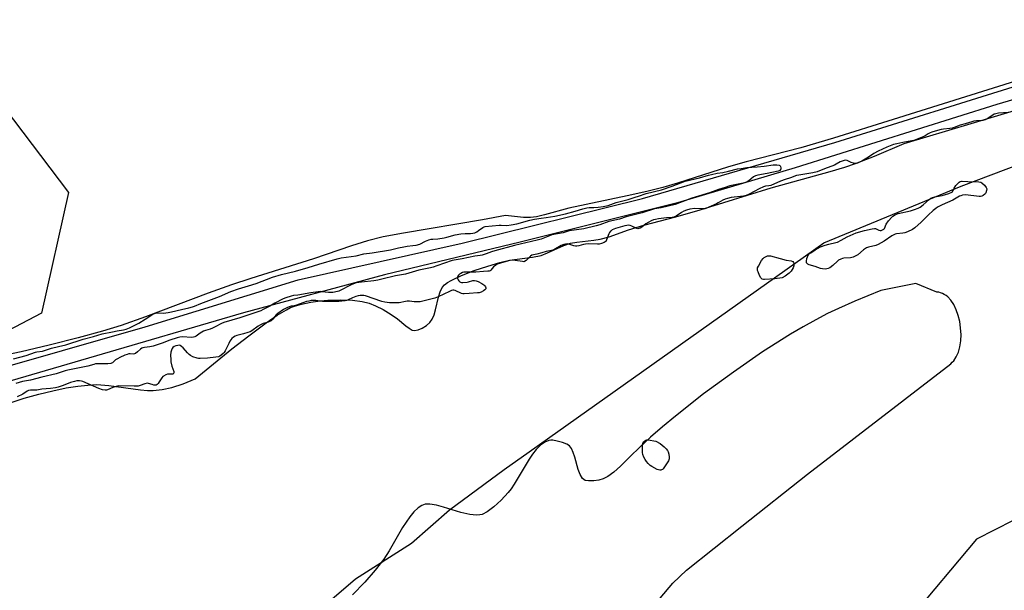
# Model space of a CAD drawing. Units: inches. Extents: x 1195768 to 1201768, y 513458 to 517458.
# Drawn here: x 1196687 to 1197273, y 515623 to 515963 of the extents above; entities that cross this region are included whole.
import ezdxf

# ---------------------------------------------------------------- set-up
doc = ezdxf.new("R2010")
doc.units = ezdxf.units.IN
doc.header["$MEASUREMENT"] = 0
for name, color, linetype in [('HYDRO-Water Body', 4, 'Continuous'), ('NTRL-Trees', 3, 'Continuous'), ('TRANS-Road', 130, 'Continuous'), ('Undefined', 1, 'Continuous')]:
    doc.layers.add(name, color=color, linetype=linetype)

msp = doc.modelspace()

# ---------------------------------------------------------------- linework, layer by layer
at = {"layer": 'HYDRO-Water Body'}
msp.add_lwpolyline([(1197279.23, 515926.3), (1197206.5, 515903.52), (1197171.03, 515892.5), (1197151.52, 515886.76), (1197119.09, 515878.33), (1197108.45, 515875.41), (1197078.07, 515865.75), (1197069.35, 515863.13), (1197059.94, 515860.71), (1197048.26, 515858.03), (1197013.51, 515850.87), (1196998.99, 515846.76), (1196994.21, 515845.69), (1196990.78, 515845.2), (1196986.53, 515845.28), (1196975.93, 515846.35), (1196962.21, 515843.77), (1196915.11, 515836), (1196903, 515833.63), (1196893.79, 515831.4), (1196884.17, 515828.39), (1196861.55, 515820.61), (1196824.28, 515808.94), (1196812.87, 515805.23), (1196798.98, 515800.22), (1196761.79, 515786.11), (1196747.16, 515780.96), (1196736.15, 515777.63), (1196721.58, 515773.64), (1196704.5, 515769.3), (1196687.8, 515765.34), (1196655.18, 515758.47)], dxfattribs=at)
for points in [[(1196681.14, 515734.98, 0), (1196689.59, 515737.64, 0), (1196698.35, 515740.09, 0), (1196706.66, 515742.13, 0), (1196714.52, 515743.76, 0), (1196721.4, 515744.88, 0), (1196727.46, 515745.54, 0), (1196732.85, 515745.74, 0), (1196739.91, 515745.19, 0), (1196758.7, 515742.66, 0), (1196762.87, 515742.32, 0), (1196766.31, 515742.26, 0), (1196771.63, 515742.81, 0), (1196777.38, 515744.11, 0), (1196784.11, 515746.27, 0), (1196791.36, 515749.19, 0), (1196813.17, 515767, 0), (1196823.17, 515774.77, 0), (1196833.41, 515782.46, 0), (1196840.02, 515787.04, 0), (1196845.57, 515790.35, 0), (1196848.04, 515791.57, 0), (1196850.36, 515792.49, 0), (1196854.49, 515793.66, 0), (1196860.01, 515794.82, 0), (1196865.59, 515795.68, 0), (1196870.11, 515796.1, 0), (1196877.9, 515796.25, 0), (1196884.86, 515795.97, 0), (1196890.52, 515795.31, 0), (1196894.71, 515794.29, 0), (1196898.47, 515792.73, 0), (1196903.02, 515790.41, 0), (1196907.84, 515787.58, 0), (1196911.63, 515785, 0), (1196916.5, 515780.8, 0), (1196918.49, 515779.28, 0), (1196920.38, 515778.23, 0), (1196921.81, 515777.94, 0), (1196923.83, 515778.38, 0), (1196926.23, 515779.43, 0), (1196928.9, 515781.03, 0), (1196930.91, 515782.7, 0), (1196932.27, 515784.72, 0), (1196933.34, 515787.32, 0), (1196934.21, 515790.33, 0), (1196936.02, 515797.82, 0), (1196937.05, 515801.08, 0), (1196938.21, 515803.54, 0), (1196939.53, 515805.2, 0), (1196941.26, 515806.52, 0), (1196943.48, 515807.83, 0), (1196949.58, 515810.68, 0), (1196957.28, 515813.6, 0), (1196965.41, 515816.35, 0), (1196972.52, 515818.44, 0), (1196978.2, 515819.76, 0), (1196991.98, 515821.61, 0), (1196997, 515822.66, 0), (1197000.92, 515824.16, 0), (1197010.55, 515828.53, 0), (1197014.51, 515829.94, 0), (1197018.33, 515830.63, 0), (1197028.39, 515831.65, 0), (1197032.25, 515832.25, 0), (1197037.53, 515833.78, 0), (1197048.93, 515837.86, 0), (1197058.07, 515840.58, 0), (1197077.2, 515845.64, 0), (1197091.71, 515849.88, 0), (1197133.85, 515862.87, 0), (1197168.94, 515872.53, 0), (1197177.7, 515875.16, 0), (1197184.12, 515877.34, 0), (1197195.31, 515881.78, 0), (1197212.96, 515889.35, 0), (1197252.87, 515901.1, 0), (1197336.64, 515926.39, 0)], [(1197060.31, 515609.82, 0), (1197075.43, 515627.67, 0), (1197083.43, 515635.39, 0), (1197116.36, 515661.49, 0), (1197155.5, 515692.5, 0), (1197240.69, 515758.19, 0), (1197241.62, 515759.04, 0), (1197242.49, 515760.01, 0), (1197244, 515762.32, 0), (1197245.22, 515765.1, 0), (1197246.1, 515768.27, 0), (1197246.64, 515771.8, 0), (1197246.81, 515775.57, 0), (1197246.04, 515783.33, 0), (1197245.14, 515786.99, 0), (1197243.94, 515790.37, 0), (1197242.47, 515793.38, 0), (1197240.76, 515795.94, 0), (1197238.87, 515797.99, 0), (1197237.87, 515798.81, 0), (1197236.82, 515799.5, 0), (1197235.74, 515800.06, 0), (1197234.64, 515800.47, 0), (1197233.5, 515800.75, 0), (1197232.34, 515800.88, 0), (1197219.86, 515805.94, 0), (1197199.11, 515801.8, 0), (1197183.67, 515795.37, 0), (1197173.82, 515791.09, 0), (1197167.41, 515788.03, 0), (1197160.35, 515784.35, 0), (1197152.95, 515780.23, 0), (1197145.3, 515775.71, 0), (1197128.81, 515765.24, 0), (1197111.37, 515753.26, 0), (1197093.63, 515740.19, 0), (1197076.99, 515727.05, 0), (1197069.31, 515720.64, 0), (1197062.18, 515714.43, 0), (1197055.68, 515708.5, 0), (1197049.91, 515702.91, 0), (1197044.23, 515697.25, 0), (1197040.34, 515693.75, 0), (1197036.74, 515691.07, 0), (1197033.99, 515689.62, 0), (1197031.43, 515688.93, 0), (1197028.31, 515688.51, 0), (1197025.29, 515688.45, 0), (1197023.21, 515688.8, 0), (1197022.37, 515689.23, 0), (1197021.64, 515689.91, 0), (1197020.25, 515692.19, 0), (1197019.13, 515695.23, 0), (1197017.12, 515702.58, 0), (1197016.19, 515705.44, 0), (1197015.08, 515707.79, 0), (1197013.89, 515709.24, 0), (1197012.25, 515710.27, 0), (1197009.72, 515711.3, 0), (1197006.63, 515712.19, 0), (1197003.97, 515712.66, 0), (1197002.76, 515712.7, 0), (1197001.56, 515712.52, 0), (1196999.2, 515711.58, 0), (1196996.63, 515709.71, 0), (1196994.13, 515707.15, 0), (1196991.98, 515704.42, 0), (1196989.89, 515701.37, 0), (1196980.98, 515686.48, 0), (1196979.22, 515683.79, 0), (1196977.51, 515681.53, 0), (1196973.34, 515677.05, 0), (1196968.83, 515672.95, 0), (1196964.88, 515670.05, 0), (1196961.88, 515668.53, 0), (1196960.49, 515668.17, 0), (1196958.69, 515668.01, 0), (1196954.58, 515668.39, 0), (1196949.32, 515669.66, 0), (1196939.04, 515672.88, 0), (1196934.89, 515674.03, 0), (1196930.93, 515674.69, 0), (1196928.13, 515674.56, 0), (1196926.1, 515673.83, 0), (1196923.83, 515672.34, 0), (1196921.35, 515669.98, 0), (1196918.91, 515667.03, 0), (1196914.65, 515660.69, 0), (1196906.57, 515646.77, 0), (1196903.42, 515641.87, 0), (1196898.34, 515635.39, 0), (1196892.12, 515628.28, 0), (1196884.88, 515620.69, 0)]]:
    msp.add_polyline3d(points, dxfattribs=at)
at = {"layer": 'NTRL-Trees'}
for points in [[(1196677.59, 515910.74, 0), (1196715.9, 515860.07, 0), (1196699.84, 515788.39, 0), (1196647.93, 515761.21, 0)], [(1196858.67, 515606.12, 0), (1196886.61, 515630.08, 0), (1196919.88, 515651.37, 0), (1196942.5, 515671.33, 0), (1196974.97, 515695.2, 0), (1196989.94, 515705.83, 0), (1197165.13, 515830.19, 0), (1197246.82, 515863.9, 0), (1197346.66, 515901.51, 0), (1197423.16, 515907.99, 0), (1197452.99, 515888.54, 0), (1197484.11, 515840.56, 0), (1197475.03, 515796.48, 0), (1197416.68, 515756.28, 0), (1197332.4, 515692.74, 0), (1197255.9, 515653.84, 0), (1197215.7, 515605.87, 0)]]:
    msp.add_polyline3d(points, dxfattribs=at)
at = {"layer": 'TRANS-Road'}
for points in [[(1197439.22, 515962.97), (1197268.06, 515912.54), (1197148.2, 515874.86), (1197078.16, 515854.03), (1196984.52, 515830.47), (1196903.91, 515811.16), (1196819.95, 515788.51), (1196635.43, 515734.62)], [(1196615.22, 515738.39), (1196761.62, 515780.25), (1196852.55, 515808.09), (1196950.17, 515830.03), (1197057.4, 515856.57), (1197171.78, 515889.91), (1197287.42, 515925.91)]]:
    msp.add_lwpolyline(points, dxfattribs=at)
at = {"layer": 'Undefined'}
for points, elevation in [([(1197274.83, 515907.77), (1197269.13, 515907.26), (1197267.59, 515907), (1197266.59, 515906.65), (1197265.66, 515906.18), (1197262.33, 515903.91), (1197261.09, 515903.26), (1197259.72, 515903.03), (1197256.03, 515902.84), (1197254.34, 515902.57), (1197253.16, 515902.26), (1197249.21, 515900.89), (1197246.21, 515900.25), (1197242.67, 515898.75), (1197241.57, 515898.38), (1197240.15, 515898.12), (1197236.36, 515897.9), (1197234.93, 515897.69), (1197232.81, 515896.97), (1197229.44, 515896.04), (1197228.37, 515895.66), (1197227.18, 515895.05), (1197225.39, 515893.83), (1197224.64, 515893.44), (1197218.73, 515891.1), (1197217.59, 515890.84), (1197212.1, 515889.96), (1197208.66, 515889.16), (1197206.65, 515888.59), (1197202.63, 515887.11), (1197197.54, 515884.71), (1197194.99, 515883.23), (1197191.76, 515881.15), (1197187.72, 515878.78), (1197186.45, 515878.09), (1197185.19, 515877.59), (1197183.92, 515877.38), (1197182.87, 515877.47), (1197181.51, 515877.97), (1197179.08, 515879.19), (1197178.22, 515879.33), (1197177.24, 515879.17), (1197176.19, 515878.84), (1197174.88, 515878.3), (1197172.57, 515876.96), (1197171.52, 515876.46), (1197165.57, 515874.22), (1197161.22, 515872.39), (1197158.71, 515871.82), (1197150.28, 515870.49), (1197148.92, 515870.2), (1197145.33, 515868.83), (1197142.28, 515867.89), (1197139.33, 515866.85), (1197133.63, 515864.37), (1197132.57, 515864.1), (1197130.48, 515863.87), (1197129.25, 515863.52), (1197126.75, 515862.38), (1197120.82, 515859.08), (1197119.07, 515858.33), (1197117.46, 515858), (1197110.14, 515857.1), (1197107.84, 515856.62), (1197106.43, 515856.23), (1197105.09, 515855.63), (1197102.44, 515853.99), (1197101.44, 515853.46), (1197095.03, 515850.63), (1197094.37, 515850.48), (1197093.58, 515850.41), (1197088.43, 515850.5), (1197085.44, 515850.11), (1197083.54, 515849.6), (1197081.92, 515848.91), (1197080.63, 515848.19), (1197077.38, 515846.09), (1197076.05, 515845.52), (1197074.96, 515845.32), (1197071.6, 515845.04), (1197066.86, 515844.4), (1197065.12, 515844.11), (1197063.81, 515843.77), (1197062.55, 515843.27), (1197061.09, 515842.54), (1197059.39, 515841.41), (1197056.89, 515839.52), (1197055.89, 515838.95), (1197055.12, 515838.65), (1197054.6, 515838.58), (1197053.87, 515838.73), (1197051.02, 515840.14), (1197050, 515840.46), (1197048.94, 515840.6), (1197048.1, 515840.53), (1197046.73, 515840.22), (1197041.28, 515838.64), (1197040.28, 515838.28), (1197039.32, 515837.83), (1197038.66, 515837.39), (1197038.26, 515837), (1197037.74, 515836.35), (1197037.33, 515835.59), (1197035.95, 515832.02), (1197035.43, 515831.03), (1197035.05, 515830.66), (1197034.57, 515830.38), (1197032.93, 515829.78), (1197031.5, 515829.4), (1197030.62, 515829.31), (1197025.25, 515829.52), (1197023.53, 515829.44), (1197022.15, 515829.21), (1197019.41, 515828.31), (1197018.31, 515828.13), (1197017.49, 515828.18), (1197016.4, 515828.39), (1197013.46, 515829.43), (1197012.66, 515829.52), (1197011.6, 515829.44), (1197010.53, 515829.2), (1197008.94, 515828.6), (1197005.67, 515826.6), (1197004.61, 515826.08), (1197003.19, 515825.67), (1197000, 515824.92)], 194), ([(1197000, 515845.29), (1197005.23, 515846), (1197011.44, 515847.32), (1197017.3, 515848.92), (1197021.84, 515850.43), (1197024.27, 515851.03), (1197025.59, 515851.16), (1197028.32, 515851.15), (1197030.88, 515851.36), (1197034.01, 515851.76), (1197036.89, 515852.31), (1197041.74, 515854.08), (1197048.84, 515855.99), (1197053.04, 515857.24), (1197054.99, 515857.86), (1197059.43, 515859.45), (1197068.69, 515861.79), (1197074.91, 515863.87), (1197082.75, 515866.8), (1197091.19, 515868.85), (1197096.68, 515870.5), (1197098.35, 515870.9), (1197101.71, 515871.56), (1197105.04, 515872.07), (1197108.55, 515872.73), (1197113.92, 515874.1), (1197115.93, 515874.49), (1197119.46, 515874.96), (1197125.47, 515875.31), (1197129.74, 515875.71), (1197135.11, 515876.5), (1197137.19, 515876.54), (1197138.59, 515876.35), (1197139.04, 515876.13), (1197139.2, 515875.96), (1197139.45, 515875.54), (1197139.67, 515874.81), (1197139.68, 515874.09), (1197139.49, 515873.7), (1197138.95, 515873.28), (1197138, 515872.88), (1197131.52, 515871.44), (1197126.03, 515870.47), (1197124.61, 515870.11), (1197124.11, 515869.87), (1197123.43, 515869.39), (1197120.63, 515867.01), (1197119.64, 515866.43), (1197118.57, 515865.99), (1197117.15, 515865.6), (1197111.19, 515864.49), (1197109.3, 515864.01), (1197106.47, 515863.04), (1197102.58, 515861.83), (1197097.15, 515859.87), (1197086.72, 515856.78), (1197080.88, 515854.64), (1197076.86, 515853.06), (1197068.35, 515851), (1197064.56, 515850.34), (1197057.13, 515847.98), (1197047.58, 515845.68), (1197043.7, 515844.23), (1197037.35, 515842.88), (1197031.98, 515840.87), (1197029.72, 515840.18), (1197022.35, 515838.5), (1197013.76, 515837.27), (1197010.05, 515836.13), (1197003.43, 515834.86), (1197002.02, 515834.39), (1197000, 515833.56)], 196), ([(1196683.3, 515761.03), (1196690.82, 515763.01), (1196696.33, 515765.1), (1196697.14, 515765.29), (1196700.41, 515765.77), (1196705.89, 515767.55), (1196710.04, 515768.44), (1196714.38, 515769.51), (1196724.68, 515772.8), (1196730.8, 515774.4), (1196735.89, 515775.9), (1196742.14, 515777.28), (1196744.93, 515777.82), (1196748.55, 515778.37), (1196750.19, 515778.75), (1196752.2, 515779.52), (1196757.83, 515782.44), (1196761.57, 515784.73), (1196765.5, 515787.37), (1196766.27, 515787.8), (1196767.04, 515788.12), (1196768.36, 515788.4), (1196772.46, 515788.34), (1196775.29, 515788.62), (1196777.19, 515789.02), (1196783.16, 515790.57), (1196787.49, 515791.47), (1196789.73, 515792.03), (1196790.83, 515792.42), (1196794.57, 515794.03), (1196805.73, 515798.28), (1196812.57, 515801.12), (1196817.04, 515802.73), (1196822.99, 515804.54), (1196827.55, 515806.04), (1196837.34, 515809.69), (1196842.67, 515811.27), (1196850.88, 515813.3), (1196858.52, 515815.45), (1196864.82, 515817.51), (1196875.77, 515820.67), (1196878.18, 515821.16), (1196887, 515822.45), (1196891.49, 515823.63), (1196896.63, 515824.12), (1196907.45, 515825.99), (1196909, 515826.32), (1196912.23, 515827.22), (1196915.38, 515827.82), (1196917.36, 515828.12), (1196920.83, 515828.5), (1196922.73, 515828.84), (1196924.83, 515829.42), (1196928.31, 515831.15), (1196930.24, 515831.86), (1196931.65, 515832.26), (1196932.7, 515832.39), (1196935.53, 515832.56), (1196939.33, 515833.18), (1196941.04, 515833.54), (1196945.97, 515834.83), (1196949.38, 515835.54), (1196951.94, 515835.75), (1196954.94, 515835.65), (1196956.47, 515835.81), (1196957.54, 515836.17), (1196958.84, 515836.78), (1196959.81, 515837.4), (1196962.37, 515839.27), (1196963.14, 515839.67), (1196963.79, 515839.85), (1196972.03, 515840.69), (1196973.33, 515840.7), (1196976.74, 515840.55), (1196979.18, 515840.78), (1196982.59, 515841.41), (1196990.32, 515843.56), (1196993.13, 515844.22), (1196997.03, 515844.93), (1197000, 515845.29)], 196), ([(1197000, 515833.56), (1196997.13, 515832.43), (1196994.74, 515831.67), (1196981.18, 515828.62), (1196969.5, 515825.42), (1196967.57, 515824.83), (1196964.42, 515823.59), (1196961.9, 515822.85), (1196960.78, 515822.61), (1196957.66, 515822.23), (1196950.1, 515820.61), (1196946.57, 515820.13), (1196944.08, 515819.64), (1196934.92, 515816.41), (1196932.77, 515815.72), (1196931.17, 515815.32), (1196924.21, 515813.92), (1196916.36, 515811.5), (1196910.47, 515810.53), (1196902.25, 515808.44), (1196900.01, 515807.95), (1196897.48, 515807.58), (1196890.24, 515806.81), (1196886.95, 515806.28), (1196885.44, 515805.8), (1196883.6, 515805.02), (1196877.49, 515801.77), (1196876.69, 515801.43), (1196875.88, 515801.19), (1196873.1, 515800.67), (1196871.69, 515800.52), (1196870.51, 515800.59), (1196866.66, 515801.07), (1196865.66, 515801.1), (1196864.48, 515801.01), (1196860.08, 515800.46), (1196852.31, 515799.07), (1196849.84, 515798.79), (1196848.46, 515798.45), (1196845.19, 515797.42), (1196843.59, 515796.78), (1196838.57, 515794.17), (1196835.64, 515792.43), (1196833.32, 515791.17), (1196831.75, 515790.38), (1196830.26, 515789.75), (1196817.87, 515785.43), (1196808.4, 515782.68), (1196806.99, 515782.18), (1196803.22, 515780.11), (1196801.59, 515779.36), (1196800.2, 515778.8), (1196797.32, 515777.96), (1196796.24, 515777.53), (1196794.27, 515776.39), (1196791.95, 515774.63), (1196790.99, 515774.11), (1196790.19, 515773.92), (1196788.8, 515773.81), (1196783.95, 515774.17), (1196782.11, 515774.02), (1196780.46, 515773.58), (1196776.24, 515772.28), (1196771.55, 515770.4), (1196766.24, 515768.57), (1196764.28, 515768.18), (1196761.14, 515767.88), (1196760.18, 515767.69), (1196759.49, 515767.39), (1196758.84, 515766.96), (1196757.02, 515765.21), (1196755.73, 515764.29), (1196755.25, 515764.11), (1196754.45, 515763.99), (1196752.54, 515764.09), (1196751.79, 515764.05), (1196750.72, 515763.77), (1196749.41, 515763.27), (1196746.55, 515761.98), (1196745.03, 515761.2), (1196743.95, 515760.42), (1196742.01, 515758.72), (1196741.58, 515758.47), (1196741.08, 515758.3), (1196739.32, 515758.14), (1196733.07, 515758.11), (1196731.91, 515758.05), (1196730.91, 515757.83), (1196727.46, 515756.82), (1196715.53, 515754.4), (1196713.99, 515753.97), (1196711.05, 515752.92), (1196708.63, 515752.18), (1196700.06, 515750.22), (1196693.35, 515748.38), (1196688.5, 515747.58), (1196684.58, 515746.37)], 196), ([(1197000, 515824.92), (1196997.43, 515824.29), (1196994.58, 515823.43), (1196992.51, 515823.1), (1196991.54, 515822.82), (1196990.76, 515822.3), (1196988.1, 515819.57), (1196987.22, 515819.02), (1196986.71, 515818.93), (1196985.91, 515818.96), (1196981.63, 515819.7), (1196980.2, 515819.79), (1196978.52, 515819.6), (1196977.12, 515819.34), (1196972.85, 515818.12), (1196970.99, 515817.39), (1196970.04, 515816.83), (1196968.81, 515815.77), (1196967.13, 515813.88), (1196966.7, 515813.58), (1196966.23, 515813.37), (1196965.41, 515813.21), (1196962.79, 515813.09), (1196958.22, 515812.65), (1196957.04, 515812.63), (1196954.32, 515812.77), (1196951.16, 515812.61), (1196950.32, 515812.42), (1196949.24, 515811.96), (1196948.49, 515811.51), (1196947.86, 515810.97), (1196947.43, 515810.35), (1196947.24, 515809.91), (1196947.16, 515809.46), (1196947.25, 515808.97), (1196947.6, 515808.23), (1196948.07, 515807.54), (1196948.62, 515806.97), (1196949.08, 515806.73), (1196949.59, 515806.62), (1196950.42, 515806.57), (1196953, 515806.7), (1196953.85, 515806.86), (1196956.38, 515807.66), (1196957.45, 515807.7), (1196958.49, 515807.51), (1196959.5, 515807.11), (1196961.69, 515805.99), (1196962.87, 515805.17), (1196963.51, 515804.58), (1196964.01, 515803.91), (1196964.2, 515803.29), (1196964.12, 515802.68), (1196963.64, 515802.12), (1196962.68, 515801.49), (1196961.36, 515800.81), (1196960.27, 515800.44), (1196959.17, 515800.31), (1196954.22, 515800.03), (1196951.27, 515799.73), (1196950.42, 515799.74), (1196949.61, 515799.96), (1196945.87, 515801.75), (1196945.06, 515801.97), (1196944.51, 515801.97), (1196943.69, 515801.74), (1196942.61, 515801.27), (1196935.88, 515797.92), (1196933.83, 515797.28), (1196926.7, 515795.36), (1196925.03, 515795.07), (1196922.64, 515794.98), (1196921.45, 515795.02), (1196918.82, 515795.37), (1196917.43, 515795.36), (1196916.29, 515795.22), (1196912.59, 515794.5), (1196911.13, 515794.37), (1196906.94, 515794.4), (1196904.11, 515794.79), (1196902.2, 515795.3), (1196892.65, 515798.56), (1196891.5, 515798.74), (1196889.42, 515798.72), (1196888.25, 515798.55), (1196886.85, 515798.12), (1196884.93, 515797.39), (1196882.36, 515796.13), (1196881.33, 515795.8), (1196880.49, 515795.64), (1196876.77, 515795.26), (1196874.72, 515795.21), (1196867.06, 515795.31), (1196865.66, 515795.41), (1196862.97, 515795.76), (1196860.25, 515795.74), (1196858.89, 515795.51), (1196857.55, 515795.17), (1196850.93, 515792.87), (1196850.09, 515792.68), (1196848.46, 515792.54), (1196847.71, 515792.35), (1196846.21, 515791.7), (1196843.71, 515790.39), (1196840.39, 515788.19), (1196839.36, 515787.24), (1196837.5, 515784.66), (1196837.09, 515784.26), (1196836.42, 515783.82), (1196834.67, 515783.02), (1196831.64, 515782.05), (1196830.04, 515781.41), (1196828.65, 515780.54), (1196824.89, 515777.78), (1196823.89, 515777.2), (1196822.51, 515776.69), (1196819.97, 515775.91), (1196816.06, 515775.09), (1196815.09, 515774.67), (1196814.16, 515774.1), (1196813.13, 515773.22), (1196811.97, 515771.58), (1196811.27, 515770.33), (1196809.14, 515765.93), (1196808.45, 515764.84), (1196807.85, 515764.21), (1196806.73, 515763.26), (1196806.02, 515762.76), (1196805.25, 515762.4), (1196803.55, 515762.09), (1196798.58, 515761.57), (1196794.15, 515761.33), (1196793.3, 515761.36), (1196792.48, 515761.5), (1196789.8, 515762.36), (1196788.55, 515763), (1196787.66, 515763.73), (1196786.61, 515764.76), (1196784.14, 515767.58), (1196783.06, 515768.53), (1196782.35, 515768.97), (1196781.65, 515769.16), (1196780.91, 515769.13), (1196779.84, 515768.87), (1196778.78, 515768.43), (1196777.91, 515767.77), (1196777.57, 515767.36), (1196777.33, 515766.89), (1196776.82, 515765.06), (1196776.68, 515763.37), (1196776.7, 515760.8), (1196776.84, 515759.41), (1196777.45, 515756.7), (1196778.51, 515753.57), (1196778.57, 515752.78), (1196778.45, 515752.4), (1196778.08, 515752), (1196777.67, 515751.91), (1196775.69, 515752.07), (1196774.87, 515751.95), (1196773.77, 515751.54), (1196772.46, 515750.86), (1196772, 515750.51), (1196771.46, 515749.87), (1196769.95, 515747.4), (1196769.28, 515746.46), (1196768.68, 515745.86), (1196767.99, 515745.47), (1196767.5, 515745.4), (1196766.72, 515745.49), (1196765.66, 515745.76), (1196763.59, 515746.45), (1196762.63, 515746.57), (1196761.28, 515746.31), (1196758.54, 515745.15), (1196757.27, 515744.84), (1196754.99, 515744.79), (1196745.87, 515744.95), (1196744.24, 515744.63), (1196742.36, 515744.08), (1196739.06, 515742.58), (1196738.53, 515742.47), (1196737.72, 515742.45), (1196736.06, 515742.74), (1196733.95, 515743.37), (1196724.43, 515747.56), (1196723.62, 515747.79), (1196722.55, 515747.96), (1196720.93, 515747.99), (1196719.54, 515747.71), (1196717.07, 515747.03), (1196712.83, 515745.29), (1196709.8, 515744.34), (1196708.13, 515743.91), (1196705.26, 515743.45), (1196700.1, 515743), (1196697.01, 515742.55), (1196693.33, 515742.41), (1196692.23, 515742.24), (1196691.29, 515741.79), (1196688.7, 515739.99), (1196685.36, 515738.4)], 194)]:
    msp.add_lwpolyline(points, dxfattribs=dict(at, elevation=elevation))
at = {"layer": 'Undefined', "elevation": 194}
for points in [[(1197257.68, 515857.75), (1197249.42, 515858.65), (1197247.76, 515858.51), (1197246.7, 515858.21), (1197245.94, 515857.9), (1197241.85, 515855.56), (1197235.59, 515852.71), (1197232.86, 515851.3), (1197231.72, 515850.56), (1197230.23, 515849.35), (1197227.32, 515846.65), (1197223.12, 515842.36), (1197219.4, 515839.17), (1197217.97, 515838.18), (1197215.02, 515836.73), (1197213.37, 515836.06), (1197212.18, 515835.81), (1197208.37, 515835.44), (1197207.55, 515835.27), (1197206.8, 515835), (1197205.58, 515834.26), (1197201.09, 515831.08), (1197197.5, 515829.08), (1197196.16, 515828.56), (1197191.73, 515827.48), (1197190.66, 515827.13), (1197189.95, 515826.79), (1197188.88, 515826.03), (1197185.39, 515823.07), (1197184.18, 515822.35), (1197182.66, 515821.63), (1197181.87, 515821.36), (1197181.03, 515821.21), (1197177.07, 515821.03), (1197176.27, 515820.82), (1197175.25, 515820.39), (1197174.01, 515819.74), (1197173.31, 515819.28), (1197170.6, 515816.7), (1197168.78, 515815.34), (1197167.81, 515814.8), (1197167.02, 515814.6), (1197166.17, 515814.57), (1197164.43, 515814.66), (1197163.3, 515814.85), (1197159.96, 515816.14), (1197156.48, 515816.98), (1197155.58, 515817.52), (1197155.22, 515817.89), (1197154.98, 515818.31), (1197154.88, 515818.8), (1197154.88, 515819.34), (1197155.09, 515820.74), (1197155.39, 515821.84), (1197155.97, 515822.84), (1197156.76, 515823.73), (1197157.42, 515824.29), (1197160.08, 515826.04), (1197161.79, 515827.07), (1197163.28, 515827.77), (1197166.01, 515828.67), (1197168.21, 515829.32), (1197172.28, 515830.28), (1197173.4, 515830.63), (1197175.6, 515831.67), (1197179.06, 515833.7), (1197182.61, 515835.31), (1197184.51, 515836.02), (1197189.45, 515837.52), (1197193.96, 515838.5), (1197195.36, 515838.71), (1197195.89, 515838.69), (1197196.39, 515838.57), (1197197.97, 515837.69), (1197198.61, 515837.5), (1197199.37, 515837.54), (1197200.16, 515837.82), (1197200.85, 515838.29), (1197201.19, 515838.71), (1197202.35, 515841.3), (1197203.7, 515843.18), (1197205.56, 515845.33), (1197206.31, 515845.98), (1197207.28, 515846.65), (1197208.32, 515847.18), (1197209.42, 515847.56), (1197216.68, 515849.19), (1197219.17, 515849.97), (1197221.34, 515850.76), (1197222.56, 515851.44), (1197224.37, 515852.75), (1197227.94, 515856.04), (1197228.89, 515856.66), (1197229.91, 515857.17), (1197231.22, 515857.55), (1197235.5, 515858.37), (1197239.48, 515859.52), (1197241.42, 515860.23), (1197241.69, 515860.41), (1197242.81, 515862.73), (1197243.77, 515864.2), (1197245.21, 515865.92), (1197245.63, 515866.27), (1197246.28, 515866.6), (1197246.98, 515866.79), (1197247.51, 515866.82), (1197250.88, 515866.6), (1197257.4, 515866.52), (1197258.51, 515866.35), (1197259.24, 515865.96), (1197260.7, 515864.5), (1197261.78, 515863.11), (1197262.05, 515862.34), (1197261.98, 515861.24), (1197261.57, 515859.89), (1197261.26, 515859.43), (1197260.86, 515859.04), (1197259.91, 515858.38), (1197259.14, 515858), (1197258.44, 515857.82)], [(1197129.94, 515808.32), (1197129.22, 515808.36), (1197128.59, 515808.53), (1197128.03, 515808.9), (1197127.69, 515809.33), (1197127.02, 515810.65), (1197126.08, 515812.87), (1197125.78, 515813.7), (1197125.66, 515814.52), (1197125.83, 515815.3), (1197126.3, 515816.33), (1197128.2, 515819.66), (1197129.05, 515820.8), (1197129.71, 515821.37), (1197130.43, 515821.86), (1197131.2, 515822.26), (1197131.73, 515822.42), (1197132.54, 515822.48), (1197133.41, 515822.37), (1197139.19, 515820.92), (1197142.7, 515819.77), (1197145.77, 515819.48), (1197146.74, 515819.05), (1197147.24, 515818.54), (1197147.4, 515817.82), (1197147.27, 515816.42), (1197146.94, 515815.27), (1197146.45, 515814.2), (1197145.78, 515813.33), (1197144.56, 515812.16), (1197143.05, 515810.88), (1197142.23, 515810.35), (1197140.35, 515809.36), (1197136.05, 515808.76)], [(1197067.67, 515694.77), (1197066.86, 515694.96), (1197066.05, 515695.31), (1197062.86, 515696.94), (1197061.89, 515697.6), (1197060.62, 515698.85), (1197059.67, 515699.99), (1197058.92, 515701.16), (1197058.15, 515702.64), (1197057.57, 515704.23), (1197057.34, 515705.33), (1197057.27, 515707.9), (1197057.34, 515709.9), (1197057.53, 515710.71), (1197058.01, 515711.65), (1197058.67, 515712.39), (1197059.36, 515712.79), (1197059.88, 515712.93), (1197060.74, 515712.92), (1197065.18, 515712.2), (1197067.8, 515710.69), (1197070.28, 515708.72), (1197071.49, 515707.49), (1197072.16, 515706.55), (1197072.59, 515705.81), (1197073.01, 515704.41), (1197073.22, 515702.66), (1197073.1, 515701.51), (1197072.72, 515700.42), (1197071.99, 515699.14), (1197069.56, 515695.7), (1197069.16, 515695.29), (1197068.71, 515694.99), (1197068.2, 515694.82)]]:
    msp.add_lwpolyline(points, close=True, dxfattribs=at)

doc.saveas('drawing.dxf')
